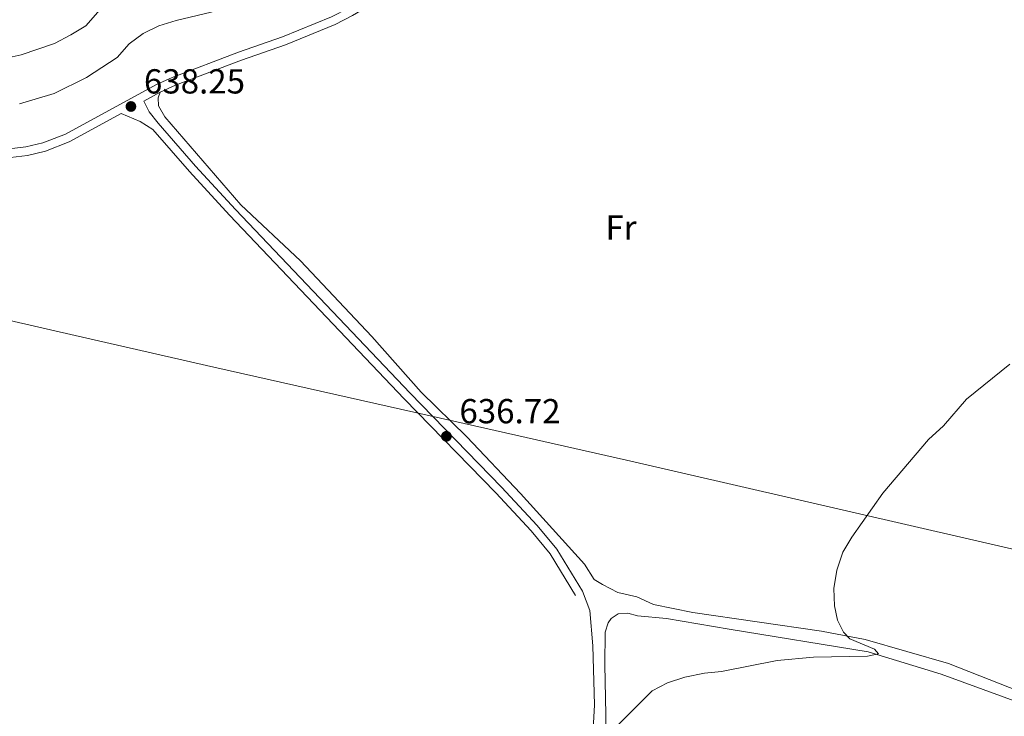
# Model space of a CAD drawing. Units: metres. Extents: x 629231 to 636230, y 4655593 to 4660358.
# Drawn here: x 632420 to 632704, y 4657760 to 4657961 of the extents above; entities that cross this region are included whole.
import ezdxf
from ezdxf.enums import TextEntityAlignment as Align

# ---------------------------------------------------------------- set-up
doc = ezdxf.new("R2010")
doc.units = ezdxf.units.M
doc.header["$MEASUREMENT"] = 0
doc.linetypes.add('DGN Style 3', pattern=[118.40234, 84.5731, -33.82924])
for name, color, linetype, lineweight in [('Divisiones administrativas específicas', 7, 'Continuous', 0), ('Entidades rústicas y varios', 7, 'Continuous', 0), ('Relieve y altimetría', 7, 'Continuous', 0), ('Textos de rotulación', 7, 'Continuous', 0), ('Viales y ferrocarril', 7, 'Continuous', 0)]:
    doc.layers.add(name, color=color, linetype=linetype, lineweight=lineweight)
doc.styles.add('Style-arial', font='arial.shx', dxfattribs={"bigfont": 'arialbig.shx'})
doc.styles.add('Style-arialn', font='arialn.shx', dxfattribs={"bigfont": 'arialnbig.shx'})

# ---------------------------------------------------------------- blocks, each defined once
blk = doc.blocks.new('5PATER')
at = {"layer": 'Relieve y altimetría', "linetype": 'Continuous', "lineweight": 0}
h = blk.add_hatch(color=250, dxfattribs=at)
edge = h.paths.add_edge_path()
edge.add_ellipse((0, 0), major_axis=(-1.1, -1.11), ratio=0.999422, start_angle=0, end_angle=360)

msp = doc.modelspace()

# ---------------------------------------------------------------- linework, layer by layer
at = {"layer": 'Divisiones administrativas específicas', "color": 250, "linetype": 'Continuous', "lineweight": 0}
msp.add_polyline3d([(632727.07, 4657803.53, 633.61), (632725.51, 4657803.91, 633.62), (632594.84, 4657833.98, 635.9), (632545, 4657845.23, 636.71), (632475.81, 4657860.86, 637.22), (632435.8, 4657870.01, 637.38), (632368.72, 4657885.36, 637.68), (632321.13, 4657896.24, 637.54), (632313.18, 4657901.57, 637.52), (632312.95, 4657901.73, 637.44), (632225.78, 4657960.21, 591.34)], dxfattribs=at)
at = {"layer": 'Entidades rústicas y varios', "color": 92, "linetype": 'Continuous', "lineweight": 0}
for points in [[(632460.34, 4657940.16, 638.28), (632459.72, 4657938.5, 638.28), (632459.83, 4657936.2, 638.39), (632461.66, 4657933.08, 638.39), (632483.58, 4657907.66, 637.87), (632500.79, 4657891.54, 637.67), (632521.4, 4657869.71, 637.05), (632535.65, 4657853.6, 636.85), (632548.78, 4657840.7, 636.64), (632564.22, 4657824.42, 636.02), (632582.76, 4657803.99, 635.72), (632585.54, 4657799.64, 635.72), (632587.87, 4657798.11, 635.72), (632592.38, 4657795.89, 635.72), (632597.8, 4657794.61, 635.72), (632602.64, 4657792.4, 635.51), (632614, 4657790.05, 635.31), (632651.06, 4657784.71, 635.1), (632663.66, 4657782.25, 634.79), (632687.73, 4657775.41, 634.18), (632714.3, 4657764.93, 633.25), (632726.29, 4657760.76, 632.74), (632727.88, 4657760.3, 632.77)], [(632582.11, 4657796.22, 635.82), (632584.25, 4657790.67, 635.72), (632585.1, 4657780.5, 635.61), (632585.56, 4657763.47, 635.41), (632584.84, 4657749.45, 634.89)], [(632727.95, 4657756.82, 633.14), (632685.55, 4657772.32, 634.38), (632664.51, 4657778.76, 635.2), (632624.4, 4657785.23, 635.2), (632606.39, 4657788.37, 635.51), (632598.03, 4657789.13, 635.51), (632595.25, 4657789.93, 635.51), (632592.42, 4657789.68, 635.51), (632590.41, 4657788.33, 635.41), (632589.58, 4657787.06, 635.31), (632588.71, 4657784.42, 635.2), (632588.56, 4657775.01, 635.1), (632588.9, 4657760.61, 635.1), (632588.72, 4657735.62, 634.69)]]:
    msp.add_polyline3d(points, dxfattribs=at)
at = {"layer": 'Relieve y altimetría', "color": 36, "linetype": 'Continuous', "lineweight": 0, "flags": 128}
for points, elevation in [([(632443.5, 4657964.24), (632442.35, 4657963.23), (632438.88, 4657959.29), (632434.59, 4657956.71), (632429.87, 4657954.17), (632420.27, 4657950.9), (632415.06, 4657949.78)], 630), ([(632479.63, 4657964.9), (632475.05, 4657963.2), (632464.96, 4657960.87), (632459.94, 4657959.27), (632455.43, 4657957.1), (632451.41, 4657954.07), (632447.91, 4657950.19), (632439.1, 4657944.35), (632429.77, 4657939.79), (632419.72, 4657936.76)], 635), ([(632591.48, 4657756.67), (632602.26, 4657767.47), (632606.67, 4657769.82), (632611.7, 4657771.46), (632617.29, 4657772.62), (632622.27, 4657773.07), (632638.33, 4657776.24), (632648.76, 4657777.16), (632664.35, 4657777.46), (632667.55, 4657778.11), (632666.41, 4657779.54), (632659.25, 4657782.49), (632657.44, 4657784.43), (632655.73, 4657787.82), (632654.86, 4657792.01), (632654.67, 4657797.01), (632655.54, 4657802.26), (632657.26, 4657807.51), (632659.8, 4657811.82), (632668.78, 4657824.54), (632681.96, 4657840), (632686.23, 4657843.9), (632692.85, 4657851.62), (632705.44, 4657861.75)], 635)]:
    msp.add_lwpolyline(points, dxfattribs=dict(at, elevation=elevation))
at = {"layer": 'Viales y ferrocarril', "color": 250, "linetype": 'DGN Style 3', "lineweight": 0}
for points in [[(632374.62, 4657937.68, 637.98), (632376.57, 4657935.74, 637.87), (632378.81, 4657931.97, 637.98), (632381.77, 4657928.61, 637.98), (632385.02, 4657926.83, 637.98), (632389.71, 4657925.08, 637.98), (632394.15, 4657923.98, 637.98), (632405.75, 4657922.75, 638.08), (632410.28, 4657923.04, 637.98), (632421.63, 4657924.37, 638.18), (632426.5, 4657925.52, 638.18), (632433.07, 4657928.07, 638.18), (632459.24, 4657942.38, 638.28), (632463.79, 4657944.44, 638.28), (632482.92, 4657951.74, 638.38), (632495.6, 4657956.16, 638.49), (632509.79, 4657961.89, 638.8), (632514.65, 4657964.41, 638.8), (632516.62, 4657965.59, 638.82)], [(632580.1, 4657795, 635.82), (632572.8, 4657806.98, 635.93), (632567.32, 4657813.63, 636.23), (632557.12, 4657824.64, 636.26), (632530.75, 4657851.73, 637.05), (632480.37, 4657904.71, 637.88), (632468.8, 4657917.24, 638.08), (632458.18, 4657929.4, 638.28), (632454.52, 4657931.7, 638.28), (632449.06, 4657933.99, 638.24)]]:
    msp.add_polyline3d(points, dxfattribs=at)
at = {"layer": 'Viales y ferrocarril', "color": 250, "linetype": 'Continuous', "lineweight": 0}
for points in [[(632460.34, 4657940.16, 638.28), (632464.75, 4657942.15, 638.28), (632483.77, 4657949.41, 638.38), (632496.47, 4657953.84, 638.49), (632510.82, 4657959.64, 638.8), (632515.85, 4657962.25, 638.8), (632521.62, 4657965.68, 638.86)], [(632582.11, 4657796.22, 635.82), (632574.72, 4657808.35, 635.93), (632569.09, 4657815.18, 636.23), (632558.82, 4657826.26, 636.26), (632532.44, 4657853.36, 637.05), (632482.09, 4657906.32, 637.88), (632470.55, 4657918.81, 638.08), (632459.72, 4657931.21, 638.28), (632457.17, 4657934.48, 638.28), (632455.64, 4657937.59, 638.27), (632460.34, 4657940.16, 638.28)], [(632373.81, 4657932.07, 638.08), (632376.68, 4657929.96, 637.98), (632380.2, 4657926.64, 637.98), (632383.99, 4657924.57, 637.98), (632388.97, 4657922.71, 637.98), (632393.72, 4657921.53, 637.98), (632405.7, 4657920.27, 638.08), (632410.51, 4657920.57, 637.98), (632422.07, 4657921.92, 638.18), (632427.23, 4657923.15, 638.18), (632434.12, 4657925.82, 638.18), (632449.06, 4657933.99, 638.24)]]:
    msp.add_polyline3d(points, dxfattribs=at)

# ---------------------------------------------------------------- block references
at = {"layer": 'Relieve y altimetría', "color": 250, "linetype": 'Continuous', "lineweight": 0}
for p in [(632451.9, 4657936.03, 638.25), (632542.89, 4657840.9, 636.72)]:
    msp.add_blockref('5PATER', p, dxfattribs=at)

# ---------------------------------------------------------------- texts
at = {"layer": 'Entidades rústicas y varios', "color": 92, "linetype": 'Continuous', "lineweight": 0, "style": 'Style-arialn'}
msp.add_text('Fr', height=7, dxfattribs=at).set_placement((632593.25, 4657901.09, 637.19), align=Align.MIDDLE_CENTER)
at = {"layer": 'Textos de rotulación', "color": 250, "linetype": 'Continuous', "lineweight": 0, "style": 'Style-arial'}
for s, p in [('638.25', (632455.65, 4657939.78, 638.25)), ('636.72', (632546.64, 4657844.65, 636.72))]:
    msp.add_text(s, height=7, dxfattribs=at).set_placement(p)

doc.saveas('drawing.dxf')
